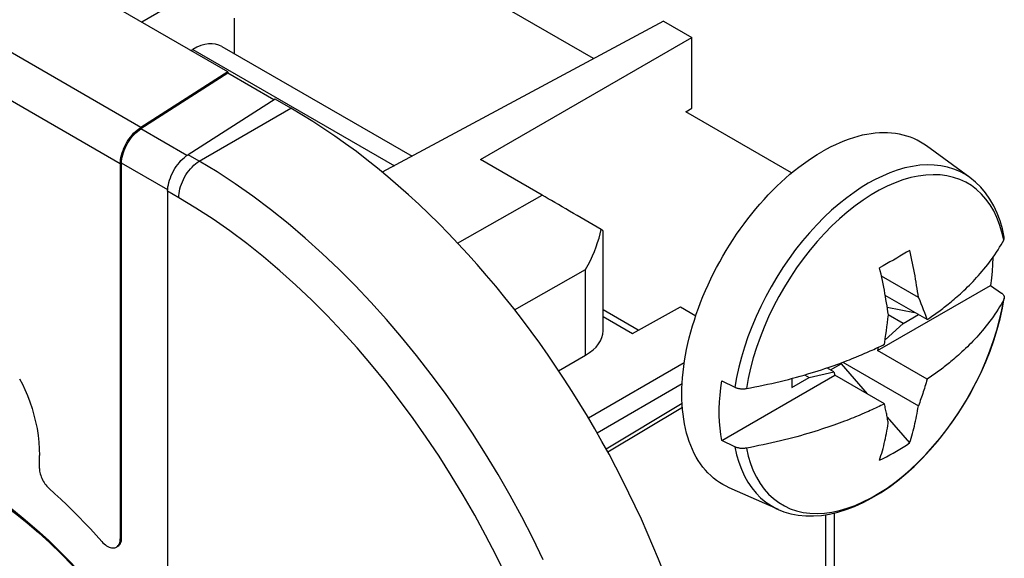
# Model space of a CAD drawing. Units: millimetres. Extents: x -30.3 to 36.2, y -48 to 48.1.
# Drawn here: x 18.1 to 34.3, y 13.8 to 22.7 of the extents above; entities that cross this region are included whole.
import ezdxf

# ---------------------------------------------------------------- set-up
doc = ezdxf.new("R2010")
doc.units = ezdxf.units.MM
doc.header["$LTSCALE"] = 16.335
doc.layers.get('0').update_dxf_attribs({"linetype": 'CONTINUOUS'})
for name, color, linetype in [('ASSI', 7, 'CONTINUOUS'), ('DRAFT', 7, 'CONTINUOUS'), ('RACCORDO', 7, 'CONTINUOUS'), ('SMUSSO', 7, 'CONTINUOUS')]:
    doc.layers.add(name, color=color, linetype=linetype)

msp = doc.modelspace()

# ---------------------------------------------------------------- linework, layer by layer
at = {"color": 7, "linetype": 'CONTINUOUS'}
for p, q in [((21.531, 21.82), (7.955, 29.659)), ((27.541, 22.036), (21.915, 25.285)), ((21.531, 21.82), (20.099, 20.906)), ((21.531, 21.795), (20.1, 20.882)), ((21.531, 21.82), (21.531, 21.795)), ((22.289, 21.358), (21.531, 21.795)), ((22.309, 21.371), (20.877, 20.457)), ((22.566, 21.222), (22.309, 21.371)), ((30.796, 20.157), (29.058, 21.16)), ((33.726, 20.081), (33.012, 20.602)), ((19.764, 20.305), (19.764, 14.145)), ((20.541, 19.856), (20.541, 12.788)), ((32.88, 18.109), (32.272, 18.46)), ((32.206, 17.237), (34.063, 18.309)), ((34.063, 18.309), (34.244, 18.184)), ((33.021, 17.746), (32.335, 18.142)), ((32.88, 18.109), (32.9, 18.059)), ((32.9, 18.059), (32.921, 18.01)), ((32.921, 18.01), (32.94, 17.961)), ((32.94, 17.961), (32.959, 17.913)), ((34.281, 18.075), (34.259, 18.035)), ((28.272, 17.573), (27.697, 17.905)), ((32.366, 17.952), (32.814, 17.866)), ((32.378, 17.758), (32.385, 17.824)), ((32.626, 17.683), (32.384, 17.823)), ((32.626, 17.683), (32.878, 17.829)), ((32.959, 17.913), (32.977, 17.865)), ((32.977, 17.865), (32.995, 17.818)), ((32.332, 17.413), (32.626, 17.683)), ((32.362, 17.629), (32.37, 17.693)), ((32.37, 17.693), (32.378, 17.758)), ((32.335, 17.437), (32.345, 17.501)), ((32.345, 17.501), (32.354, 17.565)), ((32.354, 17.565), (32.362, 17.629)), ((32.218, 17.292), (32.206, 17.237)), ((33.021, 16.766), (32.206, 17.237)), ((31.433, 16.919), (31.607, 17.02)), ((31.607, 17.035), (31.607, 17.02)), ((31.607, 17.02), (32.037, 16.525)), ((31.637, 17.046), (32.879, 16.329)), ((29.647, 15.76), (31.504, 16.832)), ((31.008, 16.838), (31.084, 16.794)), ((31.084, 16.794), (31.488, 16.888)), ((31.488, 16.888), (31.375, 16.953)), ((31.488, 16.888), (31.504, 16.832)), ((32.32, 16.361), (31.504, 16.832)), ((29.631, 16.623), (29.647, 16.74)), ((29.647, 16.74), (29.863, 16.636)), ((30.8, 16.63), (31.084, 16.794)), ((30.8, 16.781), (30.8, 16.63)), ((32.366, 16.145), (32.735, 15.72)), ((29.863, 15.656), (29.647, 15.76)), ((18.435, 15.302), (18.435, 15.513)), ((30.577, 14.626), (29.768, 14.984))]:
    msp.add_line(p, q, dxfattribs=at)
at = {"color": 250, "linetype": 'CONTINUOUS'}
for p, q in [((20.099, 20.906), (6.522, 28.745)), ((19.764, 20.305), (6.187, 28.144)), ((20.858, 20.444), (20.1, 20.882)), ((21.059, 20.352), (20.877, 20.457)), ((20.542, 19.88), (19.785, 20.317)), ((20.724, 19.751), (20.541, 19.856)), ((29.927, 16.963), (29.892, 16.798)), ((29.892, 16.798), (29.863, 16.636)), ((19.785, 14.158), (19.764, 14.145))]:
    msp.add_line(p, q, dxfattribs=at)
at = {"color": 7, "linetype": 'CONTINUOUS'}
for points in [[(19.764, 20.305), (19.765, 20.34), (19.769, 20.377), (19.775, 20.414), (19.784, 20.451), (19.795, 20.49), (19.808, 20.528), (19.823, 20.567), (19.841, 20.605), (19.861, 20.642), (19.882, 20.678), (19.905, 20.713), (19.93, 20.747), (19.956, 20.779), (19.983, 20.809), (20.011, 20.837), (20.039, 20.862), (20.069, 20.885), (20.099, 20.906)], [(19.785, 20.317), (19.786, 20.351), (19.79, 20.385), (19.795, 20.419), (19.804, 20.455), (19.814, 20.491), (19.827, 20.527), (19.841, 20.563), (19.858, 20.599), (19.876, 20.634), (19.896, 20.668), (19.918, 20.701), (19.941, 20.733), (19.965, 20.763), (19.991, 20.791), (20.017, 20.817), (20.044, 20.841), (20.072, 20.863), (20.1, 20.882)], [(33.012, 20.602), (32.967, 20.633), (32.915, 20.665), (32.861, 20.695), (32.805, 20.721), (32.748, 20.744), (32.689, 20.764), (32.629, 20.781), (32.567, 20.794), (32.504, 20.805), (32.439, 20.813), (32.373, 20.817), (32.307, 20.818), (32.239, 20.816), (32.17, 20.81), (32.1, 20.802), (32.029, 20.79), (31.957, 20.776), (31.885, 20.758), (31.812, 20.737), (31.739, 20.713), (31.665, 20.686), (31.59, 20.655), (31.515, 20.622), (31.441, 20.586), (31.366, 20.547), (31.29, 20.505)], [(20.541, 19.856), (20.543, 19.891), (20.547, 19.928), (20.553, 19.964), (20.561, 20.002), (20.572, 20.041), (20.586, 20.079), (20.601, 20.118), (20.619, 20.156), (20.639, 20.193), (20.66, 20.229), (20.683, 20.264), (20.708, 20.298), (20.734, 20.33), (20.761, 20.36), (20.789, 20.388), (20.817, 20.413), (20.846, 20.436), (20.877, 20.457)], [(29.002, 16.271), (28.996, 16.354), (28.993, 16.439), (28.991, 16.525), (28.993, 16.613), (28.996, 16.702), (29.003, 16.792), (29.011, 16.883), (29.022, 16.975), (29.036, 17.068), (29.052, 17.162), (29.07, 17.257), (29.091, 17.353), (29.114, 17.449), (29.139, 17.545), (29.167, 17.642), (29.197, 17.739), (29.229, 17.836), (29.263, 17.933), (29.3, 18.03), (29.338, 18.127), (29.379, 18.223), (29.422, 18.319), (29.467, 18.415), (29.513, 18.51), (29.562, 18.604), (29.613, 18.698), (29.665, 18.79), (29.719, 18.882), (29.775, 18.972), (29.832, 19.061), (29.891, 19.149), (29.952, 19.236), (30.013, 19.321), (30.077, 19.405), (30.141, 19.487), (30.207, 19.567), (30.274, 19.645), (30.342, 19.721), (30.411, 19.796), (30.481, 19.868), (30.552, 19.938), (30.623, 20.006), (30.695, 20.071), (30.768, 20.135), (30.842, 20.195), (30.916, 20.254), (30.99, 20.309), (31.065, 20.362), (31.14, 20.413), (31.215, 20.46), (31.29, 20.505)], [(34.289, 19.103), (34.26, 19.237), (34.22, 19.37), (34.173, 19.497), (34.117, 19.615), (34.054, 19.726), (33.983, 19.828), (33.904, 19.922), (33.817, 20.007), (33.726, 20.081)], [(34.281, 19.055), (34.284, 19.061), (34.287, 19.067), (34.288, 19.074), (34.29, 19.08), (34.29, 19.087), (34.29, 19.093), (34.29, 19.1), (34.289, 19.103)], [(34.076, 18.732), (34.105, 18.772), (34.133, 18.813), (34.16, 18.854), (34.187, 18.895), (34.212, 18.935), (34.236, 18.976), (34.259, 19.015), (34.281, 19.055)], [(32.736, 18.884), (32.683, 18.853), (32.63, 18.821), (32.576, 18.789), (32.522, 18.757), (32.467, 18.726), (32.411, 18.694), (32.355, 18.662), (32.298, 18.63), (32.241, 18.599)], [(32.88, 18.109), (32.873, 18.159), (32.865, 18.208), (32.858, 18.259), (32.85, 18.309), (32.841, 18.36), (32.832, 18.412), (32.823, 18.464), (32.814, 18.516), (32.804, 18.568), (32.793, 18.62), (32.782, 18.673), (32.771, 18.726), (32.76, 18.778), (32.748, 18.831), (32.736, 18.884)], [(34.103, 18.77), (34.103, 18.767), (34.099, 18.655), (34.091, 18.542), (34.079, 18.426), (34.063, 18.309)], [(33.021, 17.746), (33.046, 17.762), (33.07, 17.779), (33.094, 17.796), (33.118, 17.813), (33.142, 17.83), (33.166, 17.847), (33.189, 17.864), (33.212, 17.881), (33.235, 17.898), (33.258, 17.915), (33.28, 17.932), (33.303, 17.949), (33.325, 17.967), (33.347, 17.984), (33.37, 18.002), (33.393, 18.021), (33.416, 18.04), (33.44, 18.06), (33.464, 18.081), (33.489, 18.102), (33.515, 18.125), (33.542, 18.148), (33.57, 18.173), (33.598, 18.199), (33.627, 18.226), (33.656, 18.254), (33.686, 18.283), (33.716, 18.312), (33.746, 18.343), (33.776, 18.374), (33.806, 18.405), (33.836, 18.438), (33.866, 18.471), (33.896, 18.506), (33.926, 18.541), (33.956, 18.577), (33.987, 18.615), (34.017, 18.653), (34.047, 18.692), (34.076, 18.732)], [(32.337, 18.126), (32.328, 18.178), (32.319, 18.23), (32.309, 18.282), (32.298, 18.335), (32.287, 18.387), (32.276, 18.44), (32.265, 18.493), (32.253, 18.546), (32.241, 18.599)], [(32.385, 17.824), (32.378, 17.873), (32.37, 17.923), (32.363, 17.973), (32.355, 18.024), (32.346, 18.075), (32.337, 18.126)], [(34.244, 18.184), (34.251, 18.179), (34.257, 18.174), (34.263, 18.168), (34.269, 18.162), (34.273, 18.157), (34.277, 18.151), (34.281, 18.145), (34.284, 18.138), (34.287, 18.132), (34.288, 18.126), (34.289, 18.119), (34.29, 18.113), (34.29, 18.107), (34.289, 18.1)], [(30.576, 14.626), (30.667, 14.59), (30.783, 14.556), (30.903, 14.533), (31.027, 14.52), (31.155, 14.519), (31.285, 14.529), (31.418, 14.549), (31.553, 14.58), (31.691, 14.623), (31.831, 14.676), (31.972, 14.74), (32.114, 14.815), (32.256, 14.9), (32.397, 14.995), (32.536, 15.099), (32.673, 15.212), (32.808, 15.333), (32.939, 15.462), (33.067, 15.599), (33.191, 15.742), (33.31, 15.891), (33.424, 16.045), (33.533, 16.204), (33.636, 16.368), (33.733, 16.535), (33.824, 16.705), (33.908, 16.878), (33.985, 17.052), (34.056, 17.229), (34.118, 17.406), (34.174, 17.583), (34.221, 17.761), (34.26, 17.937), (34.289, 18.1)], [(34.259, 18.035), (34.236, 17.996), (34.212, 17.956), (34.187, 17.916), (34.161, 17.875), (34.134, 17.835), (34.106, 17.795), (34.078, 17.755), (34.049, 17.716), (34.019, 17.677), (33.989, 17.638), (33.959, 17.601), (33.929, 17.564), (33.898, 17.528), (33.867, 17.493), (33.837, 17.459), (33.806, 17.426), (33.775, 17.393), (33.744, 17.362), (33.714, 17.331), (33.683, 17.301), (33.653, 17.271), (33.623, 17.243), (33.594, 17.216), (33.566, 17.19), (33.538, 17.165), (33.511, 17.141), (33.485, 17.119), (33.46, 17.097), (33.436, 17.077), (33.412, 17.057), (33.389, 17.038), (33.367, 17.02), (33.345, 17.002), (33.323, 16.985), (33.301, 16.968), (33.278, 16.951), (33.256, 16.934), (33.234, 16.917), (33.211, 16.9), (33.188, 16.883), (33.165, 16.866), (33.141, 16.849), (33.117, 16.832), (33.094, 16.816), (33.07, 16.799), (33.045, 16.782), (33.021, 16.766)], [(34.289, 18.1), (34.288, 18.094), (34.286, 18.088), (34.284, 18.081), (34.281, 18.075)], [(32.995, 17.818), (33.013, 17.77), (33.021, 17.746)], [(32.088, 17.232), (32.117, 17.245), (32.147, 17.258), (32.176, 17.272), (32.205, 17.286), (32.234, 17.3), (32.263, 17.313), (32.292, 17.327), (32.32, 17.341)], [(32.32, 17.341), (32.325, 17.373), (32.335, 17.437)], [(30.742, 16.765), (30.808, 16.783), (30.873, 16.8), (30.937, 16.818), (30.999, 16.835), (31.06, 16.853), (31.119, 16.871), (31.176, 16.889), (31.233, 16.906), (31.288, 16.924), (31.342, 16.942), (31.394, 16.959), (31.444, 16.977), (31.493, 16.994), (31.54, 17.011), (31.585, 17.027), (31.628, 17.043), (31.67, 17.059), (31.709, 17.073), (31.746, 17.088), (31.781, 17.102), (31.815, 17.116), (31.848, 17.129), (31.911, 17.155)], [(31.911, 17.155), (31.941, 17.167), (32, 17.193)], [(32, 17.193), (32.029, 17.206), (32.088, 17.232)], [(18.109, 16.773), (18.155, 16.685), (18.197, 16.597), (18.237, 16.502), (18.276, 16.398), (18.313, 16.287), (18.345, 16.176), (18.372, 16.066), (18.395, 15.955), (18.412, 15.844), (18.424, 15.733), (18.432, 15.623), (18.435, 15.513)], [(30.052, 16.615), (30.12, 16.627), (30.189, 16.641), (30.258, 16.654), (30.328, 16.669), (30.398, 16.684), (30.468, 16.699), (30.537, 16.715), (30.606, 16.732), (30.675, 16.748), (30.742, 16.765)], [(33.021, 16.766), (33.012, 16.736), (33.004, 16.706), (32.995, 16.676), (32.986, 16.647), (32.977, 16.617), (32.967, 16.588), (32.958, 16.559), (32.949, 16.53), (32.939, 16.501), (32.93, 16.472), (32.92, 16.444), (32.91, 16.415), (32.9, 16.386), (32.89, 16.357), (32.879, 16.329)], [(29.647, 15.76), (29.631, 15.859), (29.619, 15.961), (29.611, 16.065), (29.607, 16.172), (29.607, 16.282), (29.611, 16.394), (29.619, 16.507), (29.631, 16.623)], [(29.863, 16.636), (29.872, 16.632), (29.881, 16.628), (29.891, 16.625), (29.9, 16.622), (29.91, 16.619), (29.921, 16.617), (29.931, 16.614), (29.942, 16.613), (29.953, 16.611), (29.964, 16.61), (29.975, 16.61), (29.986, 16.609), (29.997, 16.609), (30.008, 16.61), (30.019, 16.61), (30.03, 16.611), (30.041, 16.613), (30.052, 16.615)], [(32.32, 16.361), (32.291, 16.347), (32.262, 16.333), (32.233, 16.319), (32.204, 16.305), (32.175, 16.292), (32.145, 16.278), (32.116, 16.265), (32.086, 16.251), (32.057, 16.238), (32.027, 16.225), (31.997, 16.212)], [(32.384, 16.043), (32.381, 16.064), (32.377, 16.085), (32.373, 16.106), (32.37, 16.127), (32.366, 16.148), (32.362, 16.169), (32.358, 16.19), (32.353, 16.211), (32.349, 16.232), (32.345, 16.253), (32.34, 16.275), (32.335, 16.296), (32.33, 16.318), (32.325, 16.339), (32.32, 16.361)], [(29.768, 14.984), (29.718, 15.008), (29.664, 15.037), (29.612, 15.069), (29.561, 15.104), (29.513, 15.142), (29.466, 15.183), (29.421, 15.227), (29.378, 15.274), (29.338, 15.324), (29.299, 15.376), (29.262, 15.431), (29.228, 15.488), (29.196, 15.548), (29.166, 15.61), (29.138, 15.675), (29.113, 15.742), (29.09, 15.812), (29.069, 15.883), (29.051, 15.957), (29.035, 16.033), (29.022, 16.11), (29.011, 16.19), (29.002, 16.271)], [(31.997, 16.212), (31.937, 16.186), (31.907, 16.173)], [(32.735, 15.72), (32.747, 15.758), (32.759, 15.798), (32.77, 15.837), (32.781, 15.877), (32.792, 15.917), (32.803, 15.957), (32.813, 15.998), (32.822, 16.039), (32.832, 16.08), (32.841, 16.121), (32.849, 16.162), (32.857, 16.204), (32.865, 16.245), (32.872, 16.287), (32.879, 16.329)], [(31.907, 16.173), (31.843, 16.147), (31.81, 16.134), (31.776, 16.12), (31.74, 16.106), (31.703, 16.091), (31.663, 16.076), (31.622, 16.061), (31.579, 16.045), (31.534, 16.029), (31.488, 16.012), (31.439, 15.995), (31.39, 15.978), (31.338, 15.961), (31.286, 15.944), (31.232, 15.926), (31.177, 15.909), (31.121, 15.892), (31.063, 15.874), (31.003, 15.857), (30.942, 15.839), (30.879, 15.822), (30.814, 15.805), (30.748, 15.787), (30.68, 15.77), (30.611, 15.753), (30.541, 15.736), (30.471, 15.72), (30.4, 15.704), (30.329, 15.689), (30.259, 15.675), (30.189, 15.661), (30.12, 15.647), (30.052, 15.635)], [(32.24, 15.434), (32.252, 15.473), (32.264, 15.512), (32.275, 15.551), (32.287, 15.591), (32.297, 15.631), (32.308, 15.671), (32.318, 15.712), (32.327, 15.753), (32.337, 15.794), (32.346, 15.835), (32.354, 15.877), (32.362, 15.918), (32.37, 15.96), (32.377, 16.001), (32.384, 16.043)], [(32.24, 15.434), (32.297, 15.463), (32.354, 15.493), (32.41, 15.523), (32.466, 15.554), (32.521, 15.586), (32.575, 15.618), (32.629, 15.652), (32.682, 15.685), (32.735, 15.72)], [(30.052, 15.635), (30.041, 15.633), (30.03, 15.632), (30.019, 15.63), (30.008, 15.63), (29.997, 15.629), (29.985, 15.629), (29.974, 15.63), (29.963, 15.63), (29.952, 15.631), (29.941, 15.633), (29.931, 15.635), (29.92, 15.637), (29.91, 15.639), (29.9, 15.642), (29.89, 15.645), (29.881, 15.648), (29.872, 15.652), (29.863, 15.656)], [(18.435, 15.302), (18.436, 15.28), (18.438, 15.257), (18.442, 15.235), (18.448, 15.211), (18.455, 15.187), (18.463, 15.164), (18.473, 15.14), (18.484, 15.116), (18.496, 15.094), (18.51, 15.071), (18.525, 15.05), (18.54, 15.029), (18.556, 15.01), (18.573, 14.992), (18.591, 14.975)], [(19.46, 14.1), (19.366, 14.204), (19.272, 14.307), (19.177, 14.408), (19.081, 14.507), (18.984, 14.604), (18.887, 14.7), (18.789, 14.794), (18.69, 14.885), (18.591, 14.975)], [(17.812, 14.761), (18.008, 14.613), (18.202, 14.457), (18.394, 14.292), (18.584, 14.119), (18.771, 13.936), (18.955, 13.747), (19.136, 13.55), (19.313, 13.346), (19.486, 13.135), (19.654, 12.918), (19.818, 12.695), (19.977, 12.468)], [(19.46, 14.1), (19.479, 14.079), (19.498, 14.061), (19.518, 14.045), (19.538, 14.031), (19.559, 14.019), (19.579, 14.009), (19.599, 14.002), (19.619, 13.997), (19.638, 13.994), (19.656, 13.994), (19.673, 13.997), (19.689, 14.002), (19.702, 14.008)], [(19.748, 14.063), (19.755, 14.081), (19.76, 14.101), (19.763, 14.122), (19.764, 14.145)], [(19.702, 14.008), (19.704, 14.01), (19.717, 14.02), (19.729, 14.032), (19.74, 14.046), (19.748, 14.063)]]:
    msp.add_lwpolyline(points, dxfattribs=at)
at = {"color": 250, "linetype": 'CONTINUOUS'}
for points in [[(33.726, 20.081), (33.651, 20.131), (33.557, 20.181), (33.459, 20.222), (33.356, 20.254), (33.248, 20.276), (33.137, 20.288), (33.021, 20.29), (32.903, 20.283), (32.781, 20.265), (32.658, 20.239), (32.532, 20.203), (32.408, 20.158), (32.288, 20.107), (32.17, 20.05), (32.054, 19.987)], [(34.281, 19.055), (34.251, 19.186), (34.214, 19.31), (34.169, 19.426), (34.116, 19.535), (34.056, 19.636), (33.989, 19.728), (33.916, 19.811), (33.835, 19.886), (33.749, 19.95), (33.657, 20.005), (33.559, 20.05), (33.456, 20.085), (33.348, 20.11), (33.236, 20.125), (33.12, 20.129), (33, 20.123), (32.877, 20.106), (32.752, 20.08), (32.624, 20.043), (32.495, 19.996), (32.364, 19.939), (32.233, 19.872), (32.101, 19.796), (31.97, 19.711), (31.839, 19.618)], [(32.054, 19.987), (31.94, 19.917), (31.822, 19.838), (31.701, 19.75), (31.578, 19.652), (31.452, 19.544), (31.328, 19.428), (31.207, 19.305), (31.088, 19.175), (30.972, 19.039), (30.86, 18.898), (30.753, 18.752), (30.649, 18.601), (30.551, 18.446), (30.457, 18.288), (30.369, 18.126), (30.287, 17.962), (30.21, 17.797), (30.14, 17.63), (30.077, 17.463), (30.02, 17.296), (29.97, 17.129), (29.927, 16.963)], [(31.839, 19.618), (31.71, 19.515), (31.582, 19.405), (31.457, 19.287), (31.334, 19.162), (31.214, 19.03), (31.098, 18.891), (30.986, 18.747), (30.878, 18.598), (30.775, 18.444), (30.677, 18.286), (30.584, 18.124), (30.498, 17.96), (30.418, 17.793), (30.344, 17.625), (30.277, 17.455), (30.217, 17.286), (30.165, 17.116), (30.119, 16.947), (30.082, 16.78), (30.052, 16.615)], [(30.052, 15.635), (30.081, 15.504), (30.119, 15.38), (30.164, 15.263), (30.217, 15.155), (30.276, 15.054), (30.343, 14.962), (30.417, 14.878), (30.497, 14.804), (30.584, 14.739), (30.676, 14.684), (30.774, 14.639), (30.877, 14.604), (30.984, 14.579), (31.097, 14.565), (31.213, 14.561), (31.333, 14.567), (31.455, 14.583), (31.581, 14.61), (31.709, 14.647), (31.838, 14.694), (31.968, 14.751), (32.1, 14.817), (32.231, 14.893), (32.363, 14.978), (32.493, 15.072), (32.623, 15.174), (32.75, 15.285), (32.876, 15.403), (32.999, 15.528), (33.118, 15.66), (33.235, 15.799), (33.347, 15.943), (33.455, 16.092), (33.558, 16.246), (33.656, 16.404), (33.748, 16.565), (33.834, 16.73), (33.915, 16.896), (33.988, 17.065), (34.055, 17.234), (34.115, 17.404), (34.168, 17.574), (34.213, 17.743), (34.251, 17.91), (34.281, 18.075)], [(29.863, 15.656), (29.891, 15.526), (29.927, 15.402), (29.97, 15.286), (30.02, 15.176), (30.077, 15.074), (30.14, 14.98), (30.21, 14.894), (30.286, 14.817), (30.369, 14.748), (30.457, 14.689), (30.55, 14.638), (30.576, 14.626)]]:
    msp.add_lwpolyline(points, dxfattribs=at)
at = {"layer": 'ASSI', "color": 7, "linetype": 'CONTINUOUS'}
for p, q in [((21.531, 21.82), (7.955, 29.659)), ((20.941, 23.115), (20.115, 22.638)), ((21.636, 22.7), (21.636, 22.119)), ((28.689, 22.653), (24.068, 20.168)), ((28.689, 22.653), (29.156, 22.383)), ((25.682, 20.378), (29.156, 22.383)), ((29.156, 21.22), (29.156, 22.383)), ((20.923, 22.171), (20.953, 22.189)), ((21.432, 22.236), (24.558, 20.432)), ((21.531, 21.82), (20.099, 20.906)), ((21.531, 21.795), (20.1, 20.882)), ((21.531, 21.82), (21.531, 21.795)), ((22.289, 21.358), (21.531, 21.795)), ((22.309, 21.371), (20.877, 20.457)), ((22.566, 21.222), (22.309, 21.371)), ((29.058, 21.16), (29.156, 21.22)), ((19.764, 20.305), (19.764, 14.145)), ((19.785, 14.158), (19.785, 20.317)), ((26.697, 19.792), (25.682, 20.378)), ((20.541, 19.856), (20.541, 12.788)), ((27.648, 19.157), (27.664, 19.226)), ((27.697, 17.562), (27.697, 19.204)), ((27.697, 17.799), (28.178, 17.521)), ((28.178, 17.521), (28.97, 17.955)), ((28.97, 17.955), (29.22, 17.81)), ((26.966, 16.906), (27.41, 17.163)), ((29, 16.302), (27.774, 15.569)), ((18.435, 15.302), (18.435, 15.513)), ((31.492, 14.566), (31.492, 7.636)), ((19.751, 14.044), (19.761, 14.058))]:
    msp.add_line(p, q, dxfattribs=at)
at = {"layer": 'ASSI', "color": 250, "linetype": 'CONTINUOUS'}
for p, q in [((20.099, 20.906), (6.522, 28.745)), ((19.764, 20.305), (6.187, 28.144)), ((20.953, 22.189), (24.267, 20.275)), ((21.059, 20.352), (22.566, 21.222)), ((20.858, 20.444), (20.1, 20.882)), ((21.059, 20.352), (20.877, 20.457)), ((20.542, 19.88), (19.785, 20.317)), ((20.724, 19.751), (20.541, 19.856)), ((25.306, 19.003), (26.697, 19.792)), ((26.242, 17.908), (27.41, 18.57)), ((27.41, 17.163), (27.41, 18.57)), ((29.031, 17.037), (27.457, 16.128)), ((28.996, 16.69), (27.599, 15.883)), ((28.996, 16.366), (27.746, 15.62)), ((31.351, 14.539), (31.351, 7.435)), ((19.785, 14.158), (19.764, 14.145))]:
    msp.add_line(p, q, dxfattribs=at)
at = {"layer": 'ASSI', "color": 7, "linetype": 'CONTINUOUS'}
for points in [[(19.764, 20.305), (19.765, 20.34), (19.769, 20.377), (19.775, 20.414), (19.784, 20.451), (19.795, 20.49), (19.808, 20.528), (19.823, 20.567), (19.841, 20.605), (19.861, 20.642), (19.882, 20.678), (19.905, 20.713), (19.93, 20.747), (19.956, 20.779), (19.983, 20.809), (20.011, 20.837), (20.039, 20.862), (20.069, 20.885), (20.099, 20.906)], [(19.785, 20.317), (19.786, 20.351), (19.79, 20.385), (19.795, 20.419), (19.804, 20.455), (19.814, 20.491), (19.827, 20.527), (19.841, 20.563), (19.858, 20.599), (19.876, 20.634), (19.896, 20.668), (19.918, 20.701), (19.941, 20.733), (19.965, 20.763), (19.991, 20.791), (20.017, 20.817), (20.044, 20.841), (20.072, 20.863), (20.1, 20.882)], [(20.541, 19.856), (20.543, 19.891), (20.547, 19.928), (20.553, 19.964), (20.561, 20.002), (20.572, 20.041), (20.586, 20.079), (20.601, 20.118), (20.619, 20.156), (20.639, 20.193), (20.66, 20.229), (20.683, 20.264), (20.708, 20.298), (20.734, 20.33), (20.761, 20.36), (20.789, 20.388), (20.817, 20.413), (20.846, 20.436), (20.877, 20.457)], [(27.41, 18.57), (27.451, 18.645), (27.489, 18.719), (27.524, 18.794), (27.555, 18.868), (27.583, 18.942), (27.608, 19.015), (27.63, 19.087), (27.648, 19.157)], [(18.109, 16.773), (18.155, 16.685), (18.197, 16.597), (18.237, 16.502), (18.276, 16.398), (18.313, 16.287), (18.345, 16.176), (18.372, 16.066), (18.395, 15.955), (18.412, 15.844), (18.424, 15.733), (18.432, 15.623), (18.435, 15.513)], [(18.435, 15.302), (18.436, 15.28), (18.438, 15.257), (18.442, 15.235), (18.448, 15.211), (18.455, 15.187), (18.463, 15.164), (18.473, 15.14), (18.484, 15.116), (18.496, 15.094), (18.51, 15.071), (18.525, 15.05), (18.54, 15.029), (18.556, 15.01), (18.573, 14.992), (18.591, 14.975)], [(19.46, 14.1), (19.366, 14.204), (19.272, 14.307), (19.177, 14.408), (19.081, 14.507), (18.984, 14.604), (18.887, 14.7), (18.789, 14.794), (18.69, 14.885), (18.591, 14.975)], [(17.812, 14.761), (18.008, 14.613), (18.202, 14.457), (18.394, 14.292), (18.584, 14.119), (18.771, 13.936), (18.955, 13.747), (19.136, 13.55), (19.313, 13.346), (19.486, 13.135), (19.654, 12.918), (19.818, 12.695), (19.977, 12.468)], [(17.856, 14.701), (18.042, 14.561), (18.232, 14.408), (18.419, 14.246), (18.606, 14.076), (18.79, 13.897), (18.971, 13.71), (19.149, 13.515), (19.324, 13.313), (19.496, 13.104), (19.663, 12.889), (19.825, 12.667), (19.982, 12.441)], [(19.46, 14.1), (19.479, 14.079), (19.498, 14.061), (19.518, 14.045), (19.538, 14.031), (19.559, 14.019), (19.579, 14.009), (19.599, 14.002), (19.619, 13.997), (19.638, 13.994), (19.656, 13.994), (19.673, 13.997), (19.689, 14.002), (19.702, 14.008)], [(19.748, 14.063), (19.755, 14.081), (19.76, 14.101), (19.763, 14.122), (19.764, 14.145)], [(19.761, 14.058), (19.769, 14.075), (19.776, 14.093), (19.781, 14.113), (19.784, 14.134), (19.785, 14.158)], [(19.702, 14.008), (19.704, 14.01), (19.717, 14.02), (19.729, 14.032), (19.74, 14.046), (19.748, 14.063)], [(19.723, 14.02), (19.725, 14.022), (19.739, 14.032), (19.751, 14.044)]]:
    msp.add_lwpolyline(points, dxfattribs=at)
at = {"layer": 'ASSI', "color": 250, "linetype": 'CONTINUOUS'}
for points in [[(20.724, 19.751), (20.725, 19.786), (20.729, 19.822), (20.735, 19.859), (20.743, 19.897), (20.755, 19.936), (20.768, 19.974), (20.783, 20.012), (20.801, 20.05), (20.821, 20.088), (20.842, 20.124), (20.865, 20.159), (20.89, 20.193), (20.916, 20.225), (20.943, 20.255), (20.971, 20.283), (21, 20.308), (21.029, 20.331), (21.059, 20.352)], [(26.714, 13.797), (26.541, 14.153), (26.36, 14.507), (26.17, 14.856), (25.972, 15.202), (25.766, 15.542), (25.553, 15.878), (25.333, 16.207), (25.106, 16.53), (24.872, 16.847), (24.632, 17.156), (24.387, 17.457), (24.137, 17.749), (23.882, 18.032), (23.621, 18.308), (23.354, 18.577), (23.081, 18.836), (22.803, 19.086), (22.52, 19.327), (22.232, 19.557), (21.942, 19.775), (21.649, 19.98), (21.355, 20.173), (21.059, 20.352)], [(26.104, 13.528), (25.94, 13.867), (25.767, 14.202), (25.587, 14.534), (25.399, 14.863), (25.203, 15.186), (25.001, 15.504), (24.791, 15.817), (24.576, 16.124), (24.353, 16.425), (24.125, 16.719), (23.892, 17.004), (23.654, 17.282), (23.412, 17.551), (23.163, 17.812), (22.909, 18.067), (22.649, 18.314), (22.385, 18.551), (22.115, 18.779), (21.841, 18.997), (21.565, 19.204), (21.287, 19.398), (21.006, 19.58), (20.724, 19.751)]]:
    msp.add_lwpolyline(points, dxfattribs=at)
at = {"layer": 'ASSI', "color": 7, "linetype": 'CONTINUOUS'}
for centre, major_axis, ratio, start_param, end_param in [((20.941, 21.365), (0.487, 0.873), 0.567169, -0.008427, 0.759566), ((22.547, 13.058), (-5, 8.66), 0.578915, -2.354874, -0.786816), ((27.398, 19.373), (0.996, -0.585), 0.007582, 1.30478, 2.356171), ((26.697, 19.792), (1, -0.588), 0.007515, 0.004415, 0.261835), ((26.697, 17.567), (1, -0.007), 0.572328, -0.772383, 0.004288)]:
    msp.add_ellipse(centre, major_axis=major_axis, ratio=ratio, start_param=start_param, end_param=end_param, dxfattribs=at)
at = {"layer": 'DRAFT', "color": 7, "linetype": 'CONTINUOUS'}
for p, q in [((28.689, 22.653), (29.156, 22.383)), ((29.156, 21.22), (29.156, 22.383)), ((29.058, 21.16), (29.156, 21.22)), ((28.178, 17.521), (28.97, 17.955))]:
    msp.add_line(p, q, dxfattribs=at)
at = {"layer": 'RACCORDO', "color": 7, "linetype": 'CONTINUOUS'}
for p, q in [((21.636, 22.7), (21.636, 22.119)), ((28.689, 22.653), (24.068, 20.168)), ((20.923, 22.171), (20.953, 22.189)), ((21.432, 22.236), (24.558, 20.432)), ((19.785, 14.158), (19.785, 20.317)), ((26.697, 19.792), (25.682, 20.378)), ((27.648, 19.157), (27.664, 19.226)), ((27.697, 17.562), (27.697, 19.204)), ((27.697, 17.799), (28.178, 17.521)), ((28.97, 17.955), (29.22, 17.81)), ((26.966, 16.906), (27.41, 17.163)), ((29, 16.302), (27.774, 15.569)), ((31.492, 14.566), (31.492, 7.636)), ((19.751, 14.044), (19.761, 14.058))]:
    msp.add_line(p, q, dxfattribs=at)
at = {"layer": 'RACCORDO', "color": 250, "linetype": 'CONTINUOUS'}
for p, q in [((20.953, 22.189), (24.267, 20.275)), ((21.059, 20.352), (22.566, 21.222)), ((25.306, 19.003), (26.697, 19.792)), ((26.242, 17.908), (27.41, 18.57)), ((27.41, 17.163), (27.41, 18.57)), ((29.031, 17.037), (27.457, 16.128)), ((28.996, 16.69), (27.599, 15.883)), ((28.996, 16.366), (27.746, 15.62)), ((31.351, 14.539), (31.351, 7.435))]:
    msp.add_line(p, q, dxfattribs=at)
for points in [[(20.724, 19.751), (20.725, 19.786), (20.729, 19.822), (20.735, 19.859), (20.743, 19.897), (20.755, 19.936), (20.768, 19.974), (20.783, 20.012), (20.801, 20.05), (20.821, 20.088), (20.842, 20.124), (20.865, 20.159), (20.89, 20.193), (20.916, 20.225), (20.943, 20.255), (20.971, 20.283), (21, 20.308), (21.029, 20.331), (21.059, 20.352)], [(26.714, 13.797), (26.541, 14.153), (26.36, 14.507), (26.17, 14.856), (25.972, 15.202), (25.766, 15.542), (25.553, 15.878), (25.333, 16.207), (25.106, 16.53), (24.872, 16.847), (24.632, 17.156), (24.387, 17.457), (24.137, 17.749), (23.882, 18.032), (23.621, 18.308), (23.354, 18.577), (23.081, 18.836), (22.803, 19.086), (22.52, 19.327), (22.232, 19.557), (21.942, 19.775), (21.649, 19.98), (21.355, 20.173), (21.059, 20.352)], [(26.104, 13.528), (25.94, 13.867), (25.767, 14.202), (25.587, 14.534), (25.399, 14.863), (25.203, 15.186), (25.001, 15.504), (24.791, 15.817), (24.576, 16.124), (24.353, 16.425), (24.125, 16.719), (23.892, 17.004), (23.654, 17.282), (23.412, 17.551), (23.163, 17.812), (22.909, 18.067), (22.649, 18.314), (22.385, 18.551), (22.115, 18.779), (21.841, 18.997), (21.565, 19.204), (21.287, 19.398), (21.006, 19.58), (20.724, 19.751)]]:
    msp.add_lwpolyline(points, dxfattribs=at)
at = {"layer": 'RACCORDO', "color": 7, "linetype": 'CONTINUOUS'}
for points in [[(27.41, 18.57), (27.451, 18.645), (27.489, 18.719), (27.524, 18.794), (27.555, 18.868), (27.583, 18.942), (27.608, 19.015), (27.63, 19.087), (27.648, 19.157)], [(17.856, 14.701), (18.042, 14.561), (18.232, 14.408), (18.419, 14.246), (18.606, 14.076), (18.79, 13.897), (18.971, 13.71), (19.149, 13.515), (19.324, 13.313), (19.496, 13.104), (19.663, 12.889), (19.825, 12.667), (19.982, 12.441)], [(19.761, 14.058), (19.769, 14.075), (19.776, 14.093), (19.781, 14.113), (19.784, 14.134), (19.785, 14.158)], [(19.723, 14.02), (19.725, 14.022), (19.739, 14.032), (19.751, 14.044)]]:
    msp.add_lwpolyline(points, dxfattribs=at)
for centre, major_axis, ratio, start_param, end_param in [((20.941, 21.365), (0.487, 0.873), 0.567169, -0.008427, 0.759566), ((22.547, 13.058), (-5, 8.66), 0.578915, -2.354874, -0.786816), ((27.398, 19.373), (0.996, -0.585), 0.007582, 1.30478, 2.356171), ((26.697, 19.792), (1, -0.588), 0.007515, 0.004415, 0.261835), ((26.697, 17.567), (1, -0.007), 0.572328, -0.772383, 0.004288)]:
    msp.add_ellipse(centre, major_axis=major_axis, ratio=ratio, start_param=start_param, end_param=end_param, dxfattribs=at)
at = {"layer": 'SMUSSO', "color": 7, "linetype": 'CONTINUOUS'}
for p, q in [((20.941, 23.115), (20.115, 22.638)), ((25.682, 20.378), (29.156, 22.383))]:
    msp.add_line(p, q, dxfattribs=at)

doc.saveas('drawing.dxf')
